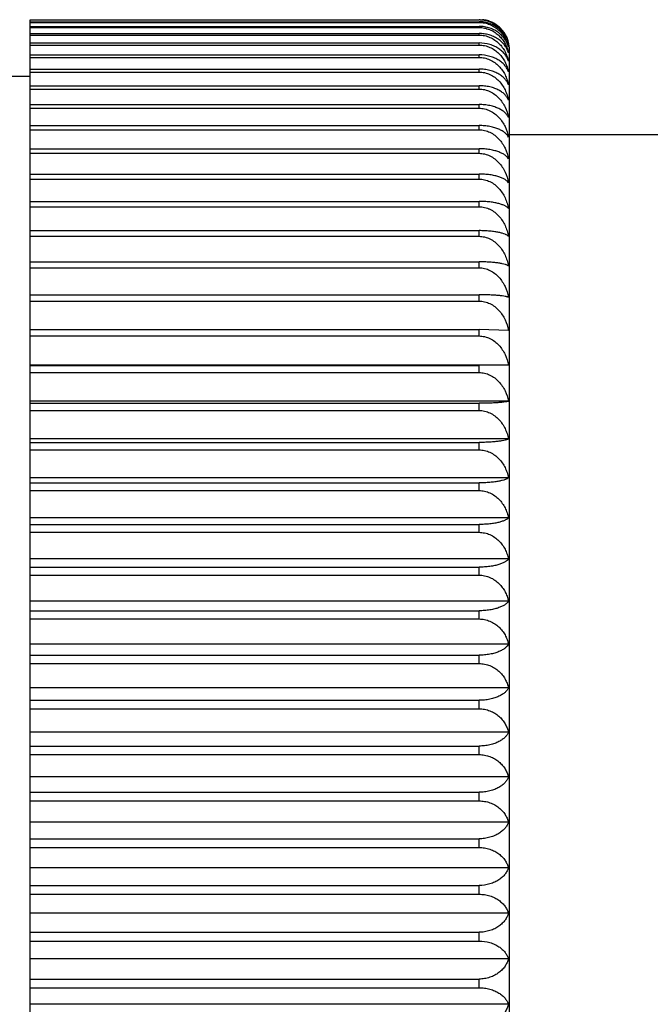
# Model space of a CAD drawing. Units: inches. Extents: x 0 to 11, y 0 to 8.5.
# Drawn here: x 6.3 to 6.5, y 2.8 to 3.1 of the extents above; entities that cross this region are included whole.
import ezdxf

# ---------------------------------------------------------------- set-up
doc = ezdxf.new("R2010")
doc.units = ezdxf.units.IN
doc.header["$LTSCALE"] = 0.605
doc.header["$MEASUREMENT"] = 0
doc.layers.get('0').update_dxf_attribs({"linetype": 'CONTINUOUS'})

msp = doc.modelspace()

# ---------------------------------------------------------------- linework, layer by layer
at = {"color": 7, "linetype": 'Continuous'}
for p, q in [((6.345000555, 3.0549949543), (6.455625555, 3.0549949543)), ((6.345000555, 2.6145823749), (6.345000555, 3.0549949543)), ((6.345000555, 3.0545036314), (6.455625555, 3.0545036314)), ((6.345000555, 3.0543351836), (6.455625555, 3.0543351836)), ((6.345000555, 3.0533538844), (6.455625555, 3.0533538844)), ((6.345000555, 3.0530736511), (6.455625555, 3.0530736511)), ((6.455625555, 3.0543351836), (6.455625555, 3.0545036314)), ((6.455625555, 3.0530736511), (6.455625555, 3.0533538844)), ((6.345000555, 3.0516050653), (6.455625555, 3.0516050653)), ((6.345000555, 3.0512138146), (6.455625555, 3.0512138146)), ((6.455625555, 3.0512138146), (6.455625555, 3.0516050653)), ((6.345000555, 3.0492619675), (6.455625555, 3.0492619675)), ((6.345000555, 3.0487607718), (6.455625555, 3.0487607718)), ((6.455625555, 3.0487607718), (6.455625555, 3.0492619675)), ((6.345000555, 3.0463310134), (6.455625555, 3.0463310134)), ((6.345000555, 3.0457193888), (6.455625555, 3.0457193888)), ((6.455625555, 3.0457193888), (6.455625555, 3.0463310134)), ((6.463125555, 2.6219761646), (6.463125555, 3.0476011646)), ((6.345000555, 3.0410386646), (6.305625555, 3.0410386646)), ((6.345000555, 3.0428223545), (6.455625555, 3.0428223545)), ((6.345000555, 3.0421035694), (6.455625555, 3.0421035694)), ((6.455625555, 3.0421035694), (6.455625555, 3.0428223545)), ((6.345000555, 3.0387392592), (6.455625555, 3.0387392592)), ((6.455625555, 3.0379176566), (6.455625555, 3.0387392592)), ((6.345000555, 3.0379176566), (6.455625555, 3.0379176566)), ((6.345000555, 3.0340992676), (6.455625555, 3.0340992676)), ((6.345000555, 3.0331749815), (6.455625555, 3.0331749815)), ((6.455625555, 3.0331749815), (6.455625555, 3.0340992676)), ((6.345000555, 3.0289129796), (6.455625555, 3.0289129796)), ((6.455625555, 3.0278885432), (6.455625555, 3.0289129796)), ((6.345000555, 3.0278885432), (6.455625555, 3.0278885432)), ((6.9509326416, 3.0266011646), (6.463125555, 3.0266011646)), ((6.345000555, 3.0231946103), (6.455625555, 3.0231946103)), ((6.345000555, 3.0220728315), (6.455625555, 3.0220728315)), ((6.455625555, 3.0220728315), (6.455625555, 3.0231946103)), ((6.345000555, 3.0169598334), (6.455625555, 3.0169598334)), ((6.455625555, 3.0157401167), (6.455625555, 3.0169598334)), ((6.345000555, 3.0157401167), (6.455625555, 3.0157401167)), ((6.345000555, 3.01022963), (6.455625555, 3.01022963)), ((6.345000555, 3.0089187571), (6.455625555, 3.0089187571)), ((6.455625555, 3.0089187571), (6.455625555, 3.01022963)), ((6.345000555, 3.0030107818), (6.455625555, 3.0030107818)), ((6.345000555, 3.0016164487), (6.455625555, 3.0016164487)), ((6.455625555, 3.0016164487), (6.455625555, 3.0030107818)), ((6.345000555, 2.9953347404), (6.455625555, 2.9953347404)), ((6.455625555, 2.9938568769), (6.455625555, 2.9953347404)), ((6.345000555, 2.9938568769), (6.455625555, 2.9938568769)), ((6.345000555, 2.9872186534), (6.455625555, 2.9872186534)), ((6.455625555, 2.9856613102), (6.455625555, 2.9872186534)), ((6.345000555, 2.9856613102), (6.455625555, 2.9856613102)), ((6.345000555, 2.9786847664), (6.455625555, 2.9786847664)), ((6.455625555, 2.9770522121), (6.455625555, 2.9786847664)), ((6.4628922834, 2.9784299141), (6.455625555, 2.9786847664)), ((6.345000555, 2.9770522121), (6.455625555, 2.9770522121)), ((6.4628922834, 2.9698839157), (6.345000555, 2.9698839157)), ((6.345000555, 2.9697564702), (6.455625555, 2.9697564702)), ((6.345000555, 2.9680480557), (6.455625555, 2.9680480557)), ((6.4628922834, 2.9698839157), (6.455625555, 2.9697564702)), ((6.455625555, 2.9680480557), (6.455625555, 2.9697564702)), ((6.4628902859, 2.9609722174), (6.345000555, 2.9609722174)), ((6.345000555, 2.9604635214), (6.455625555, 2.9604635214)), ((6.455625555, 2.9586888781), (6.455625555, 2.9604635214)), ((6.345000555, 2.9586888781), (6.455625555, 2.9586888781)), ((6.4628922834, 2.9517054978), (6.345000555, 2.9517054978)), ((6.345000555, 2.9508155514), (6.455625555, 2.9508155514)), ((6.455625555, 2.9489849749), (6.455625555, 2.9508155514)), ((6.345000555, 2.9489849749), (6.455625555, 2.9489849749)), ((6.4628922834, 2.9421229041), (6.345000555, 2.9421229041)), ((6.345000555, 2.9408548447), (6.455625555, 2.9408548447)), ((6.345000555, 2.9389680675), (6.455625555, 2.9389680675)), ((6.455625555, 2.9389680675), (6.455625555, 2.9408548447)), ((6.4628922834, 2.9322461146), (6.345000555, 2.9322461146)), ((6.345000555, 2.9306034178), (6.455625555, 2.9306034178)), ((6.455625555, 2.9286656116), (6.455625555, 2.9306034178)), ((6.345000555, 2.9286656116), (6.455625555, 2.9286656116)), ((6.4628922834, 2.9221022011), (6.345000555, 2.9221022011)), ((6.345000555, 2.9200893695), (6.455625555, 2.9200893695)), ((6.455625555, 2.9181058455), (6.455625555, 2.9200893695)), ((6.345000555, 2.9181058455), (6.455625555, 2.9181058455)), ((6.4628922834, 2.9117189672), (6.345000555, 2.9117189672)), ((6.345000555, 2.9093415178), (6.455625555, 2.9093415178)), ((6.345000555, 2.9073116371), (6.455625555, 2.9073116371)), ((6.455625555, 2.9073116371), (6.455625555, 2.9093415178)), ((6.4628902859, 2.9011272841), (6.345000555, 2.9011272841)), ((6.345000555, 2.8983954822), (6.455625555, 2.8983954822)), ((6.455625555, 2.896330783), (6.455625555, 2.8983954822)), ((6.345000555, 2.896330783), (6.455625555, 2.896330783)), ((6.4628922834, 2.8903489553), (6.345000555, 2.8903489553)), ((6.345000555, 2.887262801), (6.455625555, 2.887262801)), ((6.345000555, 2.8851751706), (6.455625555, 2.8851751706)), ((6.455625555, 2.8851751706), (6.455625555, 2.887262801)), ((6.4628922834, 2.879420751), (6.345000555, 2.879420751)), ((6.345000555, 2.8759924522), (6.455625555, 2.8759924522)), ((6.455625555, 2.8738814522), (6.455625555, 2.8759924522)), ((6.345000555, 2.8738814522), (6.455625555, 2.8738814522)), ((6.4628922834, 2.8683702133), (6.345000555, 2.8683702133)), ((6.345000555, 2.8646091667), (6.455625555, 2.8646091667)), ((6.455625555, 2.8624805832), (6.455625555, 2.8646091667)), ((6.345000555, 2.8624805832), (6.455625555, 2.8624805832)), ((6.4628922834, 2.8572276308), (6.345000555, 2.8572276308)), ((6.345000555, 2.8531441452), (6.455625555, 2.8531441452)), ((6.455625555, 2.8510038127), (6.455625555, 2.8531441452)), ((6.345000555, 2.8510038127), (6.455625555, 2.8510038127)), ((6.4628922834, 2.8460235447), (6.345000555, 2.8460235447)), ((6.345000555, 2.8416288127), (6.455625555, 2.8416288127)), ((6.455625555, 2.8394761646), (6.455625555, 2.8416288127)), ((6.345000555, 2.8394761646), (6.455625555, 2.8394761646)), ((6.4628902859, 2.8347886646), (6.345000555, 2.8347886646)), ((6.345000555, 2.8301011646), (6.455625555, 2.8301011646)), ((6.455625555, 2.8279485165), (6.455625555, 2.8301011646)), ((6.345000555, 2.8279485165), (6.455625555, 2.8279485165)), ((6.4628922834, 2.8235537845), (6.345000555, 2.8235537845)), ((6.345000555, 2.8185735165), (6.455625555, 2.8185735165)), ((6.455625555, 2.816433184), (6.455625555, 2.8185735165)), ((6.345000555, 2.816433184), (6.455625555, 2.816433184)), ((6.4628922834, 2.8123496984), (6.345000555, 2.8123496984))]:
    msp.add_line(p, q, dxfattribs=at)
for centre, radius, start, end in [((6.455625352899999, 3.0476839532), 0.0073110011, 87.71183738299999, 89.998415978), ((6.4556767115, 3.0476143407), 0.0074471739, 14.3886367768, 17.3831165392), ((6.455625555, 3.0476011646), 0.0075, 0, 14.389022944), ((6.4574231001, 3.0451824819), 0.0057074101, 16.6125272893, 23.3620559607), ((6.4540160029, 3.044788784), 0.0091044352, 12.8539604188, 15.5776218148)]:
    msp.add_arc(centre, radius, start, end, dxfattribs=at)
for points, knots in [([(6.4559172472, 3.054989125), (6.4563665485, 3.0549711828), (6.457037187, 3.0548821021), (6.457896064, 3.0546445978), (6.4587082658, 3.0543394196), (6.459644020800001, 3.0538392909), (6.4606221354, 3.0530802008), (6.4614368036, 3.0522053316), (6.4620875204, 3.0512465965), (6.462578519400001, 3.0502294025), (6.4628048284, 3.0495199291), (6.4628922834, 3.0491629479)], [0, 0, 0, 0, 0.1384127364, 0.2067025282, 0.2740331788, 0.4051662172, 0.5315373627000001, 0.6534607904999999, 0.7716278337000001, 0.8868656906, 1, 1, 1, 1]), ([(6.4627837611, 3.0498392554), (6.462688043099999, 3.0501449864), (6.4624541644, 3.0507514864), (6.4619808688, 3.0516184308), (6.461377895, 3.052436862), (6.4606424131, 3.053188572), (6.459774769299999, 3.0538513341), (6.4587814961, 3.0543986723), (6.457679834199999, 3.0548016319), (6.456899057699999, 3.0549549658), (6.4565005211, 3.0550009627)], [0, 0, 0, 0, 0.1118344266, 0.2261681512, 0.3438265652, 0.4655787445, 0.5920657696, 0.7236097008, 0.8599533643, 1, 1, 1, 1]), ([(6.4628922834, 3.0491629479), (6.4628021463, 3.0494998804), (6.462566581799999, 3.0501705837), (6.462054162, 3.0511265256), (6.4613728265, 3.0520241865), (6.4605186491, 3.0528377075), (6.4594935398, 3.0535347935), (6.4585181529, 3.0539819145), (6.4576734046, 3.0542461812), (6.456780096799999, 3.0544434259), (6.4560879403, 3.0545036314), (6.455625555, 3.0545036314)], [0, 0, 0, 0, 0.1080287106, 0.2191765302, 0.3346507186, 0.4556053595, 0.5829338798, 0.7169024186, 0.786232887, 0.8567843992, 1, 1, 1, 1]), ([(6.455625555, 3.0543351836), (6.456088434500001, 3.0543351836), (6.4567830976, 3.0542663742), (6.4576753426, 3.0540427629), (6.458523827400001, 3.0537415943), (6.4595041244, 3.0532302803), (6.4603644549, 3.0525645774), (6.460963569900001, 3.0519664345), (6.4614968406, 3.05134032), (6.462059202100001, 3.0504980016), (6.462569300599999, 3.0494161059), (6.4628025832, 3.048661251), (6.4628922834, 3.0482811672)], [0, 0, 0, 0, 0.1361398238, 0.2035761526, 0.2702431534, 0.4005771401, 0.5268280942, 0.5885292383, 0.6493326168, 0.7684937992, 0.8851407102, 1, 1, 1, 1]), ([(6.4628922834, 3.0482811672), (6.462801937999999, 3.0486019337), (6.4625653036, 3.0492410863), (6.4620519417, 3.0501495471), (6.461369663999999, 3.0510022174), (6.4605148078, 3.0517744824), (6.4594895335, 3.0524357656), (6.4585161187, 3.0528589971), (6.4576727181, 3.0531095251), (6.4567790562, 3.0532968624), (6.456087769600001, 3.0533538844), (6.455625555, 3.0533538844)], [0, 0, 0, 0, 0.1052453695, 0.2141837957, 0.3282109546, 0.4486338774, 0.5764355511, 0.7118669617, 0.7822502872, 0.8540242684, 1, 1, 1, 1]), ([(6.455625555, 3.0530736511), (6.456067957, 3.0530736511), (6.4567323241, 3.0530085867), (6.4575872597, 3.0527971889), (6.4584048152, 3.0525112006), (6.459355516, 3.0520233935), (6.460358086399999, 3.0512648559), (6.461204490399999, 3.0503766281), (6.4618924623, 3.0493930724), (6.4624254476, 3.0483417242), (6.462682336799999, 3.0476055638), (6.4627860097, 3.0472337219)], [0, 0, 0, 0, 0.1338007097, 0.2002318455, 0.2660731729, 0.3954036404, 0.5215249262, 0.6445689167, 0.7649659462999999, 0.8832503648000001, 1, 1, 1, 1]), ([(6.4626626021, 3.0474456984), (6.4625450914, 3.0477180334), (6.462261332200001, 3.0482576251), (6.461705516599999, 3.0490132077), (6.4610077137, 3.0497153874), (6.4601667255, 3.0503445326), (6.4591868211, 3.050877193), (6.458082000599999, 3.0512865286), (6.4568806962, 3.0515459384), (6.45604705, 3.0516050653), (6.455625555, 3.0516050653)], [0, 0, 0, 0, 0.1030379904, 0.2108481799, 0.3247067742, 0.4456817105, 0.5744283007, 0.7108298016, 0.8535767707999999, 1, 1, 1, 1]), ([(6.455625555, 3.0512138146), (6.4560887351, 3.0512138146), (6.456784898, 3.0511401711), (6.457676489600001, 3.0509020083), (6.4585270836, 3.0505802918), (6.45951001, 3.0500330255), (6.4605332127, 3.0491882977), (6.4613838973, 3.0482052958), (6.4620613935, 3.0471228329), (6.4625705085, 3.0459714454), (6.4628027693, 3.0451700822), (6.4628922834, 3.0447661223)], [0, 0, 0, 0, 0.1324453098, 0.1982680461, 0.2635688297, 0.3920857909, 0.5178716013, 0.6411084509, 0.7622159011, 0.8816866025, 1, 1, 1, 1]), ([(6.4628922834, 3.0447661223), (6.462801374700001, 3.0450521839), (6.462561930800001, 3.0456234787), (6.4620463795, 3.0464293638), (6.4613621555, 3.0471847714), (6.4605062916, 3.0478679415), (6.4594806905, 3.0484522707), (6.4578716137, 3.0490709251), (6.456531816, 3.0492619675), (6.455625555, 3.0492619675)], [0, 0, 0, 0, 0.0989296475, 0.2029556261, 0.3138854923, 0.4333289384, 0.5624135311, 0.7013050611, 1, 1, 1, 1]), ([(6.455625555, 3.0487607718), (6.4560888712, 3.0487607718), (6.456785709299999, 3.0486850127), (6.457676999999999, 3.0484405476), (6.4585285222, 3.0481098779), (6.4595124999, 3.0475469985), (6.4605352564, 3.0466795898), (6.4613853447, 3.0456706095), (6.4620622814, 3.0445597934), (6.4625709674, 3.0433783564), (6.462802840499999, 3.0425568101), (6.4628922834, 3.0421424925)], [0, 0, 0, 0, 0.1308813371, 0.1960232729, 0.2607498516, 0.3885100755, 0.5141108216, 0.6377032814, 0.75962397, 0.8802639921, 1, 1, 1, 1]), ([(6.4628922834, 3.0421424925), (6.4628009904, 3.0424101263), (6.4625597027, 3.0429452751), (6.4620429148, 3.0436962576), (6.461357791599999, 3.0443996037), (6.4605015666, 3.0450352094), (6.4594763225, 3.0455785702), (6.4578641682, 3.0461549919), (6.4565305561, 3.0463310134), (6.455625555, 3.0463310134)], [0, 0, 0, 0, 0.0952706558, 0.1964863592, 0.3056686286, 0.4245634795, 0.5543419838, 0.6950941418000001, 1, 1, 1, 1]), ([(6.455625555, 3.0457193888), (6.456088573, 3.0457193888), (6.457014503200001, 3.0456165471), (6.4583278712, 3.0451709213), (6.459511474, 3.0444782365), (6.460533568400001, 3.0435918668), (6.461383000700001, 3.0425611759), (6.462059695, 3.0414265267), (6.4625685269, 3.040219716), (6.4628005986, 3.0393810651), (6.4628902859, 3.0389579418)], [0, 0, 0, 0, 0.1295250345, 0.2581369711, 0.3852614121, 0.5107308194, 0.6346644038, 0.7573223853000001, 0.8790053476999999, 1, 1, 1, 1]), ([(6.4628902859, 3.0389579418), (6.462798194299999, 3.0392062551), (6.462554134199999, 3.0397033121), (6.462035560399999, 3.0403962351), (6.4613494619, 3.041044528), (6.4604931292, 3.041629932), (6.4594690837, 3.0421300501), (6.4582913729, 3.0425179782), (6.456992595599999, 3.0427657418), (6.456086693200001, 3.0428223545), (6.455625555, 3.0428223545)], [0, 0, 0, 0, 0.0912640391, 0.1894421192, 0.2967585723, 0.4150680073, 0.5455519194, 0.6881951629, 0.8410915738, 1, 1, 1, 1]), ([(6.455625555, 3.0421035694), (6.4560891075, 3.0421035694), (6.457017049400001, 3.0419982708), (6.4583321297, 3.0415423922), (6.4595164873, 3.0408343117), (6.4605386003, 3.0399288178), (6.4613876257, 3.0388763294), (6.4620636646, 3.0377179747), (6.462571670599999, 3.0364861257), (6.462802949199999, 3.0356306723), (6.4628922834, 3.0351989548)], [0, 0, 0, 0, 0.1283378785, 0.2559984714, 0.382559461, 0.5079000291, 0.6321102624, 0.7553838843999999, 0.8779437245999999, 1, 1, 1, 1]), ([(6.4628922834, 3.0351989548), (6.4627998978, 3.0354278768), (6.4625536778, 3.035886616), (6.46203431, 3.0365210201), (6.4613478159, 3.0371140255), (6.460491474199999, 3.0376492414), (6.459467668999999, 3.0381064242), (6.4582903566, 3.0384610406), (6.456992036, 3.0386875303), (6.4560869613, 3.0387392592), (6.455625555, 3.0387392592)], [0, 0, 0, 0, 0.0869907407, 0.1819887123, 0.2874206927, 0.4052332293, 0.5365989343, 0.6813809082, 0.8374061895, 1, 1, 1, 1]), ([(6.455625555, 3.0379176566), (6.4560892051, 3.0379176566), (6.457018164400001, 3.0378103966), (6.4583337854, 3.0373463697), (6.459518125700001, 3.0366260261), (6.4605398669, 3.0357053637), (6.4613885675, 3.0346351459), (6.4622865272, 3.0330710297), (6.462713794500001, 3.0317750083), (6.4628922834, 3.0308980785)], [0, 0, 0, 0, 0.1273902766, 0.254306371, 0.380455096, 0.5057528606, 0.6302622681000001, 0.754118816, 1, 1, 1, 1]), ([(6.4628922834, 3.0308980785), (6.4627991113, 3.0311068349), (6.4625496139, 3.0315253584), (6.4620290672, 3.0320982755), (6.4613422577, 3.0326333369), (6.4604862899, 3.0331160852), (6.4594633356, 3.0335284536), (6.4582872389, 3.0338483225), (6.456990372999999, 3.0340526251), (6.4560868212, 3.0340992676), (6.455625555, 3.0340992676)], [0, 0, 0, 0, 0.0824405015, 0.1741371818, 0.2776822967, 0.3950659414, 0.5274092834, 0.6744240187999999, 0.8336563404999999, 1, 1, 1, 1]), ([(6.455625555, 3.0331749815), (6.4560892877, 3.0331749815), (6.457019104700001, 3.0330660814), (6.458335171, 3.0325952495), (6.4595194763, 3.0318647111), (6.4605409182, 3.0309313632), (6.4613892749, 3.0298466352), (6.4622874464, 3.028260332), (6.4627139416, 3.0269478351), (6.4628922834, 3.0260596799)], [0, 0, 0, 0, 0.1265571276, 0.2528091552, 0.3785693556, 0.5037834836, 0.6284900107, 0.7527755598, 1, 1, 1, 1]), ([(6.4628922834, 3.0260596799), (6.462798084099999, 3.0262478011), (6.462544632999999, 3.0266247153), (6.462023171699999, 3.0271341762), (6.4613364236, 3.0276097305), (6.4604811245, 3.0280387867), (6.4594591752, 3.028405395), (6.458284318500001, 3.0286898246), (6.4569888372, 3.0288715137), (6.456086692, 3.0289129796), (6.455625555, 3.0289129796)], [0, 0, 0, 0, 0.0776281888, 0.1659241027, 0.2675932846, 0.3846153343, 0.5180205813000001, 0.6673467761999999, 0.8298513414, 1, 1, 1, 1]), ([(6.455625555, 3.0278885432), (6.4558578735, 3.0278885432), (6.4563229599, 3.0278611212), (6.4572381398, 3.0276989703), (6.4583366617, 3.0273020655), (6.4595204429, 3.0265634165), (6.4605417703, 3.025619972), (6.4613898187, 3.0245236976), (6.462288161799999, 3.0229197357), (6.462714055, 3.0215941199), (6.4628922834, 3.0206970208)], [0, 0, 0, 0, 0.063050025, 0.1260862095, 0.2517882206, 0.3772168479, 0.5023401235, 0.6271765336999999, 0.7517736083, 1, 1, 1, 1]), ([(6.4628922834, 3.0206970208), (6.4627967236, 3.0208640678), (6.4625385661, 3.0211978408), (6.462016677, 3.0216420738), (6.4613304455, 3.0220568381), (6.4604761007, 3.0224312128), (6.4594552695, 3.0227512837), (6.4582816392, 3.0229996901), (6.4569874463, 3.0231583989), (6.4560865753, 3.0231946103), (6.455625555, 3.0231946103)], [0, 0, 0, 0, 0.0726104388, 0.1574700615, 0.2573184432, 0.3740604434000001, 0.5085966074, 0.6602731807, 0.8260578304999999, 1, 1, 1, 1]), ([(6.455625555, 3.0220728315), (6.4558578798, 3.0220728315), (6.4563230348, 3.0220451873), (6.4572384934, 3.0218816945), (6.4583374751, 3.0214813698), (6.4595212888, 3.0207366047), (6.4608799459, 3.0194715071), (6.4621499483, 3.017503451), (6.4627141368, 3.0157285327), (6.4628922834, 3.0148247998)], [0, 0, 0, 0, 0.0628454861, 0.1256905136, 0.2510937109, 0.3763847076, 0.5015474134000001, 0.7508295101000001, 1, 1, 1, 1]), ([(6.4628922834, 3.0148247998), (6.462794902000001, 3.0149703201), (6.462606628300001, 3.0151767581), (6.4623069073, 3.0154212878), (6.4619202541, 3.0156830279), (6.461324418999999, 3.0159897258), (6.4604713886, 3.0163087187), (6.4594516922, 3.0165816196), (6.4582792459, 3.0167935255), (6.4569862155, 3.0169289423), (6.4560864722, 3.0169598334), (6.455625555, 3.0169598334)], [0, 0, 0, 0, 0.0674770418, 0.106320635, 0.1490286035, 0.2471552407, 0.3636993533, 0.49939768, 0.6533951447, 0.8223775275, 1, 1, 1, 1]), ([(6.455625555, 3.0157401167), (6.4558576708, 3.0157401167), (6.4563224439, 3.0157123778), (6.4572372641, 3.0155483149), (6.458335675700001, 3.0151464348), (6.4595186268, 3.0143991125), (6.4605392762, 3.0134447243), (6.4613868331, 3.0123361731), (6.4620619717, 3.0111164181), (6.462569672100001, 3.0098192695), (6.462800775, 3.0089197716), (6.4628902859, 3.0084654253)], [0, 0, 0, 0, 0.0626132253, 0.1252346639, 0.2502455353, 0.3752485322, 0.5002376070000001, 0.6252060082, 0.7501533320999999, 0.875084335, 1, 1, 1, 1]), ([(6.4628902859, 3.0084654253), (6.4627901222, 3.0085887233), (6.462599110599999, 3.0087596649), (6.4623019098, 3.0089595976), (6.4619127187, 3.0091768395), (6.461315308200001, 3.0094300771), (6.460463700599999, 3.0096928184), (6.4594455934, 3.0099177408), (6.458274959400001, 3.0100924791), (6.456983973, 3.0102041582), (6.456085968200001, 3.01022963), (6.455625555, 3.01022963)], [0, 0, 0, 0, 0.0624573361, 0.09949842699999999, 0.1408458981, 0.2374722145, 0.3539480146, 0.4908170233, 0.6470196725, 0.8189792404, 1, 1, 1, 1]), ([(6.455625555, 3.0089187571), (6.4558578858, 3.0089187571), (6.4563230649, 3.0088909326), (6.4570105641, 3.0087671349), (6.457679242999999, 3.0085647155), (6.4585343221, 3.0081979238), (6.459522256000001, 3.0075721439), (6.460542881699999, 3.0066141796), (6.4613905446, 3.0055015167), (6.4620653707, 3.0042774108), (6.4625725276, 3.0029757507), (6.4628030804, 3.0020732597), (6.4628922834, 3.0016174061)], [0, 0, 0, 0, 0.06252879230000001, 0.1250697377, 0.1876003849, 0.2501374534, 0.3750512247, 0.5000029675, 0.6249812940999999, 0.7499772090000001, 0.8749860767000001, 1, 1, 1, 1]), ([(6.4628922834, 3.0016174061), (6.462844329099999, 3.001664173), (6.4627329964, 3.0017566265), (6.462537929400001, 3.0018838743), (6.4623028867, 3.0020086228), (6.4619120709, 3.0021808085), (6.4613136802, 3.0023805647), (6.460637573, 3.0025451127), (6.4600127445, 3.002665908), (6.4592811699, 3.00278419), (6.4582754265, 3.002902558), (6.4569843025, 3.0029906906), (6.4560863116, 3.0030107818), (6.455625555, 3.0030107818)], [0, 0, 0, 0, 0.0267827365, 0.0576584778, 0.0929868654, 0.1330582722, 0.2283007813, 0.344732729, 0.4110649406, 0.482725994, 0.6410042390999999, 0.8157700335, 1, 1, 1, 1]), ([(6.455625555, 3.0016164487), (6.455857885399999, 3.0016164487), (6.4563231024, 3.0015886066), (6.4572388039, 3.001423932), (6.4583382277, 3.0010205294), (6.459521918099999, 3.0002705543), (6.4605429247, 2.9993129459), (6.461390500499999, 2.9982008111), (6.4620653629, 2.9969772515), (6.462572519299999, 2.9956761801), (6.4628030794, 2.9947740844), (6.4628922834, 2.9943184339)], [0, 0, 0, 0, 0.062555374, 0.1251221143, 0.2500429646, 0.3749938902, 0.4999724276, 0.6249681132, 0.7499736695, 0.8749863402, 1, 1, 1, 1]), ([(6.4628922834, 2.9943184339), (6.4628433126, 2.9943532681), (6.462730266, 2.9944213961), (6.462535651, 2.9945137489), (6.4623010002, 2.994604436), (6.461908462699999, 2.9947304289), (6.4613094701, 2.9948758914), (6.460460347200001, 2.9950264254), (6.4594438183, 2.995155493), (6.4582741139, 2.9952558989), (6.456983627200001, 2.9953200989), (6.456086255900001, 2.9953347404), (6.455625555, 2.9953347404)], [0, 0, 0, 0, 0.0243766692, 0.0533813646, 0.0872936102, 0.1263403262, 0.22053642, 0.3370298335, 0.4759966507, 0.6360318793, 0.8131271959, 1, 1, 1, 1]), ([(6.455625555, 2.9938568769), (6.455857882799999, 2.9938568769), (6.4563230705, 2.9938291275), (6.4572386599, 2.993665003), (6.458337866799999, 2.9932630525), (6.4595216589, 2.9925154511), (6.4608805849, 2.9912452909), (6.4621503604, 2.9892696999), (6.4627141748, 2.9874890634), (6.4628922834, 2.9865822018)], [0, 0, 0, 0, 0.0627290311, 0.1254639144, 0.2506862709, 0.3758723359, 0.5010133325, 0.7504675553, 1, 1, 1, 1]), ([(6.4628922834, 2.9865822018), (6.4628421937, 2.9866045147), (6.4627276839, 2.9866475059), (6.462533680700001, 2.9867050339), (6.4622994717, 2.9867616377), (6.461905671599999, 2.9868407215), (6.461306401799999, 2.9869316714), (6.4604582006, 2.9870257737), (6.4594423616, 2.9871064912), (6.4582731844, 2.9871693166), (6.456983165700001, 2.9872094912), (6.4560862173, 2.9872186534), (6.455625555, 2.9872186534)], [0, 0, 0, 0, 0.022477689, 0.0500548021, 0.0829126308, 0.1212119496, 0.2146739991, 0.33125276, 0.4709823412, 0.6323370499000001, 0.8111664251999999, 1, 1, 1, 1]), ([(6.455625555, 2.9856613102), (6.4558578779, 2.9856613102), (6.4563230126, 2.9856337316), (6.457238389700001, 2.985470633), (6.458337230800001, 2.9850713229), (6.4595210574, 2.9843283287), (6.4608795453, 2.983066392), (6.462149688999999, 2.9811030422), (6.4627141129, 2.9793316938), (6.4628922834, 2.9784299141)], [0, 0, 0, 0, 0.0629183581, 0.1258323166, 0.2513487334, 0.3767054947, 0.5018818849000001, 0.7510562954000001, 1, 1, 1, 1]), ([(6.455625555, 2.9770522121), (6.4558578709, 2.9770522121), (6.4563229291, 2.9770248817), (6.4572379961, 2.9768632807), (6.4583363213, 2.9764677893), (6.4595201186, 2.9757316145), (6.46054152, 2.9747912453), (6.461389652, 2.9736984889), (6.462287947, 2.9720999071), (6.4627140208, 2.9707782889), (6.4628922834, 2.9698839157)], [0, 0, 0, 0, 0.06315223, 0.1262851214, 0.2521461263, 0.3776673065, 0.5028100123, 0.6275988953, 0.7520934034000001, 1, 1, 1, 1]), ([(6.455625555, 2.9680480557), (6.4560888384, 2.9680480557), (6.4570175348, 2.967939864), (6.4583323911, 2.9674719717), (6.4595159545, 2.966745799), (6.460537087300001, 2.9658178096), (6.461385482100001, 2.9647391139), (6.462283903099999, 2.9631617696), (6.4627112926, 2.9618559305), (6.4628902859, 2.9609722174)], [0, 0, 0, 0, 0.126813921, 0.2532707503, 0.3791509543, 0.5043911402000001, 0.6290370904, 0.7531903611, 1, 1, 1, 1]), ([(6.4628902859, 2.9609722174), (6.4628397075, 2.9609542651), (6.462724565599999, 2.9609198446), (6.4625304036, 2.9608739201), (6.4622960379, 2.9608287102), (6.4619016853, 2.9607654654), (6.4613022441, 2.9606927981), (6.4604543504, 2.9606176192), (6.4594390837, 2.9605531151), (6.457810976699999, 2.9604832743), (6.456521586699999, 2.9604635214), (6.455625555, 2.9604635214)], [0, 0, 0, 0, 0.0220625148, 0.049344302, 0.0819953843, 0.1201571241, 0.213506473, 0.3301356913, 0.4700396965999999, 0.6316613663, 1, 1, 1, 1]), ([(6.455625555, 2.9586888781), (6.4560891742, 2.9586888781), (6.4570178113, 2.9585822377), (6.458333264099999, 2.9581207747), (6.4595176076, 2.9574043067), (6.4605394836, 2.9564883669), (6.4613882265, 2.9554239224), (6.462064021900001, 2.9542525035), (6.462571850900001, 2.9530067916), (6.462802976900001, 2.9521420048), (6.4628922834, 2.9517054978)], [0, 0, 0, 0, 0.1276448358, 0.25475174, 0.3809871378, 0.5062559856000001, 0.630629694, 0.7542620962000001, 0.8773302801, 1, 1, 1, 1]), ([(6.4628922834, 2.9517054978), (6.4628429391, 2.9516747621), (6.462729358300001, 2.9516149292), (6.462534940199999, 2.9515342057), (6.462300438, 2.951454885), (6.4619074231, 2.9513444606), (6.4613083089, 2.9512171554), (6.460459530700001, 2.9510854269), (6.4594432613, 2.9509724645), (6.4582737579, 2.9508845706), (6.4569834502, 2.9508283688), (6.4560862411, 2.9508155514), (6.455625555, 2.9508155514)], [0, 0, 0, 0, 0.0236745115, 0.0521458829, 0.08566141140000001, 0.1244252711, 0.2183404055, 0.3348616277, 0.4741124012, 0.6346423794, 0.8123894975, 1, 1, 1, 1]), ([(6.455625555, 2.9489849749), (6.456089071799999, 2.9489849749), (6.457016641, 2.948880399), (6.458331518500001, 2.9484275329), (6.459515879800001, 2.9477239822), (6.460538118200001, 2.9468241328), (6.4613872961, 2.9457781053), (6.4620634677, 2.9446268089), (6.462571570900001, 2.9434024486), (6.4628029339, 2.9425520353), (6.4628922834, 2.9421229041)], [0, 0, 0, 0, 0.1287145103, 0.2566763832, 0.3834150741, 0.5087954028, 0.6329172111, 0.7559956778, 0.8782784470999999, 1, 1, 1, 1]), ([(6.4628922834, 2.9421229041), (6.4628440125, 2.9420800623), (6.4627321029, 2.9419956232), (6.4625371588, 2.941879997), (6.4623022338, 2.941766589), (6.4619108008, 2.9416097079), (6.4613121639, 2.9414280057), (6.4604622622, 2.9412398866), (6.4594451382, 2.9410786571), (6.4582749611, 2.9409532831), (6.4569840499, 2.9408731257), (6.4560862912, 2.9408548447), (6.455625555, 2.9408548447)], [0, 0, 0, 0, 0.0259399718, 0.0561531856, 0.0909760469, 0.130679174, 0.2255410599, 0.3419892645000001, 0.480316831, 0.6392225012, 0.8148225501999999, 1, 1, 1, 1]), ([(6.455625555, 2.9389680675), (6.456088955599999, 2.9389680675), (6.4570153119, 2.9388658623), (6.4583295143, 2.9384228975), (6.4595138685, 2.9377342622), (6.4605365067, 2.9368530147), (6.4613861845, 2.9358282809), (6.4620627991, 2.9347002416), (6.462571230700001, 2.9335005493), (6.4628028814, 2.9326667302), (6.4628922834, 2.9322461146)], [0, 0, 0, 0, 0.1299663579, 0.2589316078, 0.3862647832, 0.5117812165, 0.635611261, 0.7580402093999999, 0.8793979386, 1, 1, 1, 1]), ([(6.4628922834, 2.9322461146), (6.4628448874, 2.9321916216), (6.4627346747, 2.9320834074), (6.4625394508, 2.931933003), (6.4623042223, 2.9317856486), (6.4619147466, 2.931583174), (6.4613169812, 2.9313474332), (6.460465767000001, 2.9311030523), (6.4594476026, 2.9308937506), (6.4582765567, 2.9307311019), (6.456984850900001, 2.9306271313), (6.456086358099999, 2.9306034178), (6.455625555, 2.9306034178)], [0, 0, 0, 0, 0.0285531995, 0.0608442793, 0.09726755880000001, 0.1381467811, 0.2342455398, 0.3506734139, 0.4879151305, 0.644850018, 0.817817517, 1, 1, 1, 1]), ([(6.455625555, 2.9286656116), (6.4560888271, 2.9286656116), (6.4567854464, 2.9285905343), (6.4576768349, 2.9283480962), (6.4585280581, 2.9280203092), (6.4595117013, 2.9274624563), (6.4605346051, 2.9266023402), (6.4613848861, 2.9256017119), (6.4620620014, 2.9245000125), (6.4625708232, 2.9233282395), (6.4628028182, 2.9225131864), (6.4628922834, 2.9221022011)], [0, 0, 0, 0, 0.1313815485, 0.1967410549, 0.2616509657, 0.3896522347999999, 0.5153111196, 0.6387892426, 0.7604500206999999, 0.8807171323999999, 1, 1, 1, 1]), ([(6.4628922834, 2.9221022011), (6.4627941647, 2.9219639713), (6.4626050948, 2.9217691593), (6.4623062798, 2.9215394132), (6.46191886, 2.9212922805), (6.461322493099999, 2.9210031916), (6.4604698951, 2.9207027816), (6.459450593, 2.9204457162), (6.4582785166, 2.9202460675), (6.4569858439, 2.9201184743), (6.4560864411, 2.9200893695), (6.455625555, 2.9200893695)], [0, 0, 0, 0, 0.0657676804, 0.1039872806, 0.1462190003, 0.2438084526, 0.3603113774, 0.4964040494, 0.6511637786, 0.8211856865, 1, 1, 1, 1]), ([(6.455625555, 2.9181058455), (6.4560886875, 2.9181058455), (6.456784613300001, 2.9180329532), (6.4576763097, 2.9177970374), (6.458526574, 2.9174785063), (6.4595091176, 2.9169367956), (6.4605324707, 2.9161001593), (6.461383365800001, 2.9151264274), (6.462061064199999, 2.9140540792), (6.462570337100001, 2.9129134074), (6.4628027426, 2.9121192363), (6.4628922834, 2.9117189672)], [0, 0, 0, 0, 0.133009145, 0.1990777054, 0.2645862108, 0.3933782009, 0.5192331076, 0.6423431288, 0.7631569813, 0.8822036929000001, 1, 1, 1, 1]), ([(6.4628922834, 2.9117189672), (6.4627961751, 2.9115590428), (6.4625362788, 2.9112400295), (6.462014401699999, 2.9108178814), (6.461328451, 2.9104236096), (6.460474481399999, 2.9100676399), (6.459454038600001, 2.9097632262), (6.458280807, 2.9095269394), (6.456987017699999, 2.9093759624), (6.4560865394, 2.9093415178), (6.455625555, 2.9093415178)], [0, 0, 0, 0, 0.0709072728, 0.1546281011, 0.2538905931, 0.3705592983, 0.5054835535, 0.6579431178, 0.8248102887000001, 1, 1, 1, 1]), ([(6.455625555, 2.9073116371), (6.456088116799999, 2.9073116371), (6.4567826645, 2.9072412588), (6.4576739331, 2.9070129173), (6.4585225015, 2.9067050536), (6.4595031724, 2.9061818885), (6.4605265592, 2.905372328), (6.461378038099999, 2.9044295419), (6.4620566225, 2.9033908581), (6.4625669315, 2.902285739), (6.4628003497, 2.9015153677), (6.4628902859, 2.9011272841)], [0, 0, 0, 0, 0.1348216185, 0.2016821602, 0.2678618416, 0.3975491716, 0.523638545, 0.646348474, 0.7662171336, 0.8838886717000001, 1, 1, 1, 1]), ([(6.4628902859, 2.9011272841), (6.4627953475, 2.900946322), (6.4625398747, 2.9005840389), (6.4620177414, 2.9000967559), (6.4613309244, 2.8996419428), (6.4604760211, 2.8992315948), (6.459454862, 2.8988809504), (6.458281169199999, 2.8986089074), (6.456987159700001, 2.8984351359), (6.4560862352, 2.8983954822), (6.455625555, 2.8983954822)], [0, 0, 0, 0, 0.0760111712, 0.163203274, 0.2642928595, 0.3812338079, 0.5150106435, 0.6650944658, 0.828646297, 1, 1, 1, 1]), ([(6.455625555, 2.896330783), (6.4560883815, 2.896330783), (6.456782778099999, 2.8962628534), (6.4576751377, 2.8960419103), (6.458523238, 2.8957444964), (6.4595030497, 2.8952397303), (6.460363906900001, 2.8945818003), (6.4609633653, 2.8939904983), (6.461496440099999, 2.8933721256), (6.4620587533, 2.8925401565), (6.462569060700001, 2.8914709958), (6.4628025454, 2.8907246654), (6.4628922834, 2.8903489553)], [0, 0, 0, 0, 0.1368345506, 0.2045753909, 0.2715013548, 0.4021837524, 0.5285303858, 0.5901856361, 0.6508851002, 0.7696830689, 0.8857968829999999, 1, 1, 1, 1]), ([(6.4628922834, 2.8903489553), (6.462798799500001, 2.8901470272), (6.4625480641, 2.8897422138), (6.4620271735, 2.8891902378), (6.4613403382, 2.8886748511), (6.460484560299999, 2.8882098755), (6.459461925599999, 2.8878126638), (6.4582862413, 2.8875045365), (6.4569898461, 2.8873077274), (6.456086776799999, 2.887262801), (6.455625555, 2.887262801)], [0, 0, 0, 0, 0.0808633654, 0.1714348121, 0.2743513917, 0.3916062712, 0.5242947727, 0.6720729218000001, 0.8323912267, 1, 1, 1, 1]), ([(6.455625555, 2.8851751706), (6.456088218300001, 2.8851751706), (6.456781794099999, 2.8851099989), (6.4576745031, 2.8848974617), (6.458521402100001, 2.8846118447), (6.4594996528, 2.8841276449), (6.4603621454, 2.8834942548), (6.460962702100001, 2.8829245383), (6.461495130199999, 2.8823305471), (6.4620572626, 2.8815312032), (6.462568254400001, 2.8805021844), (6.4628024176, 2.8797826926), (6.4628922834, 2.879420751)], [0, 0, 0, 0, 0.139052692, 0.2077677015, 0.2755240939, 0.4073304928, 0.5339958408, 0.5955096809, 0.6558805753, 0.7735176302, 0.8879162061, 1, 1, 1, 1]), ([(6.4628922834, 2.879420751), (6.4627996579, 2.8791984958), (6.4625524144, 2.8787530118), (6.4620326353, 2.8781388757), (6.4613459999, 2.8775649962), (6.460489750700001, 2.8770471195), (6.4594662102, 2.8766047593), (6.4582892982, 2.8762616416), (6.4569914687, 2.8760424965), (6.4560869135, 2.8759924522), (6.455625555, 2.8759924522)], [0, 0, 0, 0, 0.0855054111, 0.1794170703, 0.2842212603, 0.4018843204, 0.5335659734, 0.6790815606, 0.8361657458, 1, 1, 1, 1]), ([(6.455625555, 2.8738814522), (6.4560880509, 2.8738814522), (6.456780778500001, 2.8738192088), (6.4576738454, 2.8736156585), (6.4585194671, 2.8733426163), (6.4594960852, 2.8728802134), (6.4605210271, 2.872160347), (6.461374731499999, 2.8713206116), (6.462055465900001, 2.8703943715), (6.462567316399999, 2.8694082492), (6.462802264800001, 2.8687174487), (6.4628922834, 2.8683702133)], [0, 0, 0, 0, 0.1414876076, 0.2112759993, 0.2799516793, 0.4130179846, 0.5400670594, 0.6613664078, 0.7777465634999999, 0.8902615009, 1, 1, 1, 1]), ([(6.4628922834, 2.8683702133), (6.4628003215, 2.8681281331), (6.462555961100001, 2.8676433279), (6.4620374458, 2.8669690919), (6.461351324500001, 2.8663384393), (6.460494889600001, 2.8657690346), (6.4594706155, 2.865282585), (6.4582925225, 2.8649052435), (6.4569932059, 2.8646642299), (6.4560870601, 2.8646091667), (6.455625555, 2.8646091667)], [0, 0, 0, 0, 0.0898629358, 0.1869842057, 0.2936621789, 0.4117902401, 0.5425546767, 0.6859056409000001, 0.8398503143000001, 1, 1, 1, 1]), ([(6.455625555, 2.8624805832), (6.4560878808, 2.8624805832), (6.4567797447, 2.8624214245), (6.4576731674, 2.8622274234), (6.4585174701, 2.8619676647), (6.4594922162, 2.8615283817), (6.460517395499999, 2.8608430193), (6.4613718073, 2.860042995), (6.4620534559, 2.8591600497), (6.4625661798, 2.8582196406), (6.4628020812, 2.8575592681), (6.4628922834, 2.8572276308)], [0, 0, 0, 0, 0.1441122933, 0.2150606151, 0.2847326085, 0.4191737034, 0.5466527677, 0.667432037, 0.7824359962, 0.8928692690000001, 1, 1, 1, 1]), ([(6.4628922834, 2.8572276308), (6.462800842, 2.8569662846), (6.4625588588, 2.8564434954), (6.462041640800001, 2.8557113258), (6.4613562541, 2.8550258153), (6.4604998894, 2.8544064615), (6.4594750679, 2.8538771497), (6.4582958691, 2.8534664653), (6.4569950376, 2.853204115), (6.4560872151, 2.8531441452), (6.455625555, 2.8531441452)], [0, 0, 0, 0, 0.0939183667, 0.1940858217, 0.3025934828, 0.4212275393, 0.5511671642, 0.6924716040000001, 0.8434046387, 1, 1, 1, 1]), ([(6.455625555, 2.8510038127), (6.4560877101, 2.8510038127), (6.4570008827, 2.8509299424), (6.4583061932, 2.8506074414), (6.4594880764, 2.8501031683), (6.4605134671, 2.8494542045), (6.4613685169, 2.8486961996), (6.4620511235, 2.8478590749), (6.462564823099999, 2.846967015), (6.4628018591, 2.8463387405), (6.4628922834, 2.8460235447)], [0, 0, 0, 0, 0.1469569663, 0.2898117425, 0.4257763844, 0.5537663979999999, 0.674023424, 0.787558731, 0.8957305804000001, 1, 1, 1, 1]), ([(6.4628922834, 2.8460235447), (6.462801255800001, 2.8457435511), (6.4625612354, 2.8451841471), (6.4620452804, 2.8443963031), (6.4613607481, 2.8436580055), (6.4605047443, 2.8429904782), (6.4594792429, 2.8424196355), (6.45786912, 2.8418148681), (6.4565313919, 2.8416288127), (6.455625555, 2.8416288127)], [0, 0, 0, 0, 0.097743632, 0.2008543109, 0.3112107547, 0.430469787, 0.5597760534, 0.6992727381, 1, 1, 1, 1]), ([(6.455625555, 2.8394761646), (6.4560871217, 2.8394761646), (6.45699767, 2.8394068994), (6.4583004655, 2.8391042605), (6.459480806599999, 2.8386307723), (6.460505744400001, 2.8380209919), (6.461361276, 2.8373082039), (6.4620450636, 2.8365203797), (6.4625603497, 2.8356802463), (6.4627992795, 2.8350863173), (6.4628902859, 2.8347886646)], [0, 0, 0, 0, 0.149955755, 0.2953138321, 0.4329151864, 0.5614779793, 0.681200965, 0.7931657496, 0.8988783590999999, 1, 1, 1, 1]), ([(6.4628902859, 2.8347886646), (6.4627992796, 2.8344910122), (6.4625603505, 2.8338970846), (6.4620450661, 2.8330569536), (6.461361281499999, 2.8322691307), (6.4605057525, 2.8315563436), (6.459480816599999, 2.8309465611), (6.4583004752, 2.8304730717), (6.456997676, 2.8301704309), (6.4560871243, 2.8301011646), (6.455625555, 2.8301011646)], [0, 0, 0, 0, 0.1011215547, 0.2068337205, 0.3187981181, 0.4385209546, 0.5670834816, 0.7046850736, 0.8500433826, 1, 1, 1, 1]), ([(6.455625555, 2.8279485165), (6.4565313885, 2.8279485165), (6.4578691127, 2.8277624628), (6.4594792329, 2.8271576977), (6.4605047362, 2.8265868569), (6.4613607425, 2.8259193288), (6.4620452779, 2.8251810299), (6.462561234500001, 2.8243931837), (6.462801255700001, 2.8238337784), (6.4628922834, 2.8235537845)], [0, 0, 0, 0, 0.3007261528, 0.4402225968, 0.5695291460999999, 0.6887883394, 0.7991451712000001, 0.9022562854, 1, 1, 1, 1]), ([(6.4628922834, 2.8235537845), (6.4628018592, 2.823238589), (6.4625648239, 2.822610316), (6.462051126, 2.8217182586), (6.4613685225, 2.8208811354), (6.4605134752, 2.8201231314), (6.4594880865, 2.8194741654), (6.458306202999999, 2.818969891), (6.4570008888, 2.8186473879), (6.4560877128, 2.8185735165), (6.455625555, 2.8185735165)], [0, 0, 0, 0, 0.1042693319, 0.2124407285, 0.3259756519, 0.4462325329, 0.5742222919, 0.7101871808, 0.8530421867, 1, 1, 1, 1]), ([(6.455625555, 2.816433184), (6.4560872124, 2.816433184), (6.4569950316, 2.8163732152), (6.4582958593, 2.8161108666), (6.4594750579, 2.8157001832), (6.4604998812, 2.8151708732), (6.4613562484, 2.8145515186), (6.462041638200001, 2.813866007), (6.462558858, 2.813133835299999), (6.462800842, 2.8126110448), (6.4628922834, 2.8123496984)], [0, 0, 0, 0, 0.1565944623, 0.307527265, 0.4488314685, 0.5787713924, 0.6974056195999999, 0.8059136719, 0.9060815529999999, 1, 1, 1, 1]), ([(6.4628922834, 2.8123496984), (6.4628020812, 2.8120180614), (6.4625661806, 2.8113576905), (6.462053458400001, 2.810417284), (6.4613718129, 2.8095343403), (6.4605174035, 2.8087343169), (6.4594922264, 2.808048952200001), (6.458517480399999, 2.807609669), (6.457673177, 2.8073499074), (6.456779750700001, 2.8071559064), (6.4560878835, 2.8070967459), (6.455625555, 2.8070967459)], [0, 0, 0, 0, 0.1071306407, 0.2175634524, 0.3325670292, 0.4533461602, 0.5808249824, 0.715266327, 0.7849382971, 0.8558868762999999, 1, 1, 1, 1])]:
    msp.add_open_spline(points, degree=3, knots=knots, dxfattribs=at)

doc.saveas('drawing.dxf')
